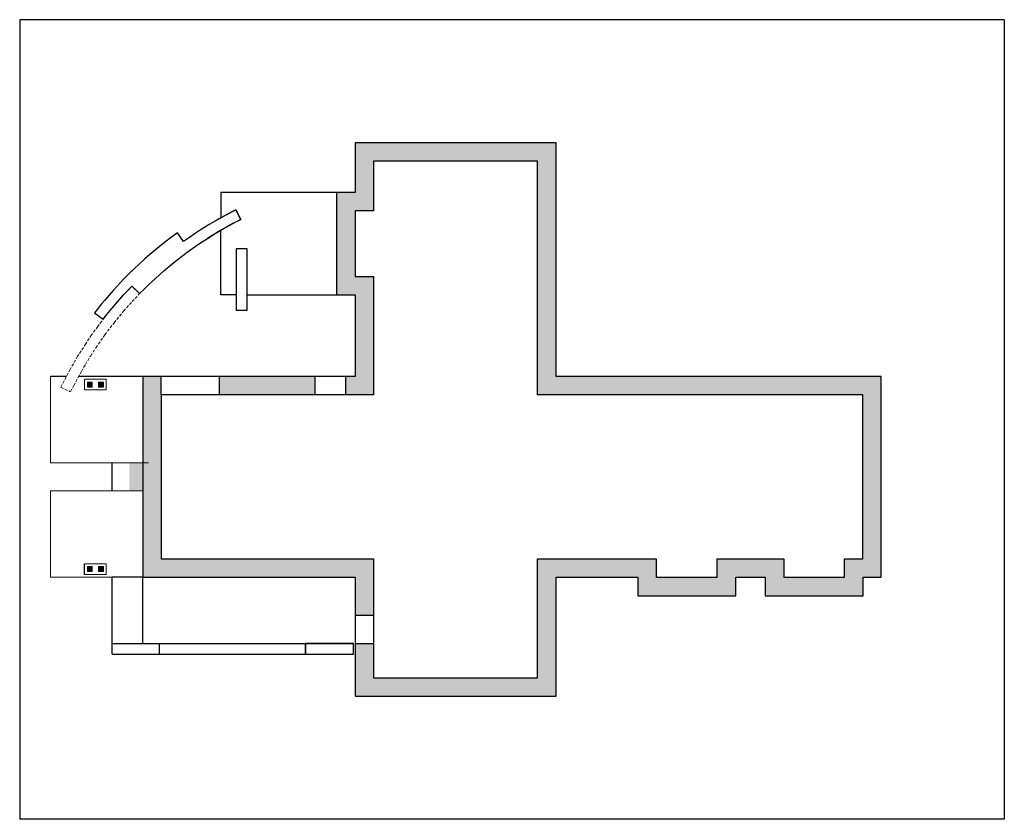
# Model space of a CAD drawing. Units: centimetres. Extents: x 230314 to 233514, y 133922 to 136522.
import ezdxf

# ---------------------------------------------------------------- set-up
doc = ezdxf.new("R2010")
doc.units = ezdxf.units.CM
doc.header["$LTSCALE"] = 75
doc.header["$MEASUREMENT"] = 0
doc.linetypes.add('HIDDEN2', pattern=[0.1875, 0.125, -0.0625])

# ---------------------------------------------------------------- blocks, each defined once
blk = doc.blocks.new('*U2')
at = {"color": 0, "linetype": 'ByBlock', "lineweight": -2}
for p, q in [((-78, 17.5), (-78, -17.5)), ((78, 17.5), (-78, 17.5)), ((78, -17.5), (78, 17.5)), ((-78, -17.5), (78, -17.5))]:
    blk.add_line(p, q, dxfattribs=at)
blk = doc.blocks.new('*U3')
at = {"color": 0, "linetype": 'ByBlock', "lineweight": -2}
for p, q in [((194.5, 163.8), (175, 153.2)), ((212.4, 173.2), (194.5, 163.8)), ((221.7, 177.9), (212.4, 173.2)), ((237.4, 146.7), (221.7, 177.9)), ((134.8, 129.8), (109.4, 114)), ((154.5, 141.5), (134.8, 129.8)), ((175, 153.2), (154.5, 141.5)), ((180.5, 116.1), (201.9, 128)), ((201.9, 128), (221.7, 138.6)), ((221.7, 138.6), (237.4, 146.7)), ((31.5, 103.4), (12.6, 89.5)), ((52, 75), (31.5, 103.4)), ((88.9, 100.6), (67.6, 86.1)), ((109.4, 114), (88.9, 100.6)), ((129, 85), (154.2, 100.6)), ((154.2, 100.6), (180.5, 116.1)), ((-10.7, 71.7), (-32.9, 53.8)), ((12.6, 89.5), (-10.7, 71.7)), ((67.6, 86.1), (52, 75)), ((89.7, 58.8), (106.4, 70.2)), ((106.4, 70.2), (129, 85)), ((-57.8, 32.9), (-74.7, 18.1)), ((-32.9, 53.8), (-57.8, 32.9)), ((31.2, 15.5), (63.1, 39.8)), ((63.1, 39.8), (89.7, 58.8)), ((-93.1, 1.4), (-108.8, -13.5)), ((-74.7, 18.1), (-93.1, 1.4)), ((-12.5, -20.5), (13.7, 1.5)), ((13.7, 1.5), (31.2, 15.5)), ((-126.5, -30.7), (-143.3, -47.8)), ((-108.8, -13.5), (-126.5, -30.7)), ((-39.9, -44.8), (-12.5, -20.5)), ((-143.3, -47.8), (-163.1, -68.7)), ((-61.5, -65), (-39.9, -44.8)), ((-177.6, -84.7), (-191.7, -100.7)), ((-163.1, -68.7), (-177.6, -84.7)), ((-144.1, -99.8), (-127.7, -82.1)), ((-127.7, -82.1), (-116.3, -70.2)), ((-116.3, -70.2), (-91.2, -94.6)), ((-91.2, -94.6), (-75.3, -78.5)), ((-75.3, -78.5), (-61.5, -65)), ((-204.2, -115.4), (-214.9, -128.2)), ((-191.7, -100.7), (-204.2, -115.4)), ((-181.5, -142.7), (-168.8, -127.7)), ((-168.8, -127.7), (-155.5, -112.5)), ((-155.5, -112.5), (-144.1, -99.8)), ((-229, -145.7), (-237.4, -156.5)), ((-237.4, -156.5), (-209.7, -177.9)), ((-214.9, -128.2), (-229, -145.7)), ((-202.8, -169.1), (-192.6, -156.3)), ((-192.6, -156.3), (-181.5, -142.7)), ((-209.7, -177.9), (-202.8, -169.1))]:
    blk.add_line(p, q, dxfattribs=at)
blk = doc.blocks.new('*U4')
at = {"color": 0, "linetype": 'ByBlock', "lineweight": -2}
for p, q in [((102.6, 172), (87.4, 156)), ((127.8, 147.5), (102.6, 172)), ((70.8, 137.8), (53.8, 118.6)), ((87.4, 156), (70.8, 137.8)), ((103.2, 121.7), (127.8, 147.5)), ((35.3, 96.8), (13.7, 70)), ((53.8, 118.6), (35.3, 96.8)), ((76.1, 91.1), (103.2, 121.7)), ((13.7, 70), (4.7, 58.3)), ((44.6, 53.1), (76.1, 91.1)), ((-8.4, 40.9), (-28.2, 13.2)), ((4.7, 58.3), (-8.4, 40.9)), ((14.9, 13.8), (44.6, 53.1)), ((-28.2, 13.2), (-47.4, -15.2)), ((-14.1, -28.3), (14.9, 13.8)), ((-47.4, -15.2), (-73.6, -56.2)), ((-31.1, -54.5), (-14.1, -28.3)), ((-73.6, -56.2), (-97.9, -98.7)), ((-48.1, -82.5), (-31.1, -54.5)), ((-61.3, -105.2), (-48.1, -82.5)), ((-97.9, -98.7), (-117.4, -135.7)), ((-86.1, -151.4), (-72.3, -125.2)), ((-72.3, -125.2), (-61.3, -105.2)), ((-117.4, -135.7), (-127.8, -156.7)), ((-127.8, -156.7), (-96.3, -172)), ((-96.3, -172), (-86.1, -151.4))]:
    blk.add_line(p, q, dxfattribs=at)
blk = doc.blocks.new('*U1')
at = {"color": 0, "linetype": 'ByBlock', "lineweight": -2}
for p, q in [((-17.5, 100), (-17.5, -100)), ((17.5, 100), (-17.5, 100)), ((17.5, -100), (17.5, 100)), ((-17.5, -100), (17.5, -100))]:
    blk.add_line(p, q, dxfattribs=at)

msp = doc.modelspace()

# ---------------------------------------------------------------- hatches: boundary and pattern name
at = {"linetype": 'ByBlock'}
for points in [[(232057.5, 134322.3), (232057.5, 134709.3), (232323.5, 134709.3), (232323.5, 134649.3), (232641.5, 134649.3), (232641.5, 134709.3), (232737.5, 134709.3), (232737.5, 134649.3), (233055.5, 134649.3), (233055.5, 134709.3), (233114.5, 134709.3), (233114.5, 135362.3), (232057.5, 135362.3), (232057.5, 136122.3), (231404.5, 136122.3), (231404.5, 135960.3), (231344.5, 135960.3), (231344.5, 135627.3), (231404.5, 135627.3), (231404.5, 135362.3), (231373.5, 135362.3), (231373.5, 135302.3), (231464.5, 135302.3), (231464.5, 135687.3), (231404.5, 135687.3), (231404.5, 135900.3), (231464.5, 135900.3), (231464.5, 136062.3), (231997.5, 136062.3), (231997.5, 135302.3), (233054.5, 135302.3), (233054.5, 134769.3), (232995.5, 134769.3), (232995.5, 134709.3), (232797.5, 134709.3), (232797.5, 134769.3), (232581.5, 134769.3), (232581.5, 134709.3), (232383.5, 134709.3), (232383.5, 134769.3), (231997.5, 134769.3), (231997.5, 134382.3), (231464.5, 134382.3), (231464.5, 134494.3), (231404.5, 134494.3), (231404.5, 134322.3)], [(230774.5, 134769.3), (230774.5, 135302.3), (230774.5, 135362.3), (230714.5, 135362.3), (230714.5, 134709.3), (231404.5, 134709.3), (231404.5, 134586.3), (231464.5, 134586.3), (231464.5, 134769.3)], [(230963.5, 135362.3), (230963.5, 135302.3), (231273.5, 135302.3), (231273.5, 135362.3)]]:
    msp.add_hatch(color=0, dxfattribs=at).paths.add_polyline_path(points)
at = {"linetype": 'Continuous', "lineweight": 5}
for points in [[(230534.5, 135343.8), (230534.5, 135327.8), (230550.5, 135327.8), (230550.5, 135343.8)], [(230586.5, 135343.8), (230570.5, 135343.8), (230570.5, 135327.8), (230586.5, 135327.8)], [(230753.5, 135035.8), (230753.5, 135081.3), (230714.5, 135081.3), (230671, 135081.3), (230671, 135045.8, -0.001094), (230671.2, 135045.7, 0.008095), (230671, 135045.5), (230671, 135035.8)], [(230671, 135035.8), (230671, 134990.3), (230748, 134990.3), (230753.5, 134990.3), (230753.5, 134996.3), (230753.5, 135035.8)], [(230550.5, 134743.8), (230534.5, 134743.8), (230534.5, 134727.8), (230550.5, 134727.8)], [(230586.5, 134743.8), (230570.5, 134743.8), (230570.5, 134727.8), (230586.5, 134727.8)]]:
    msp.add_hatch(color=7, dxfattribs=at).paths.add_polyline_path(points)

# ---------------------------------------------------------------- linework, layer by layer
at = {"color": 0, "linetype": 'ByBlock'}
for p, q in [((233514.5, 136522.3), (230314.5, 136522.3)), ((230314.5, 136522.3), (230314.5, 133922.3)), ((233514.5, 136522.3), (233514.5, 133922.3)), ((231053.5, 135627.3), (231404.5, 135627.3)), ((230768.5, 135362.3), (230506.1, 135362.3)), ((230774.5, 135302.3), (230774.5, 135362.3)), ((230963.5, 135302.3), (230963.5, 135362.3)), ((231273.5, 135362.3), (231273.5, 135302.3)), ((231373.5, 135362.3), (231373.5, 135302.3)), ((230614.5, 134459.3), (230614.5, 134709.3)), ((230714.5, 134494.3), (230714.5, 134709.3)), ((231404.5, 134586.3), (231464.5, 134586.3)), ((230614.5, 134494.3), (231399.5, 134494.3)), ((230768.5, 134459.3), (230768.5, 134494.3)), ((231243.5, 134459.3), (231243.5, 134494.3)), ((231404.5, 134494.3), (231464.5, 134494.3)), ((230614.5, 134459.3), (231243.5, 134459.3)), ((233514.5, 133922.3), (230314.5, 133922.3))]:
    msp.add_line(p, q, dxfattribs=at)
at = {"color": 0, "linetype": 'ByBlock', "lineweight": -2}
for p, q in [((231399.5, 135960.3), (230968.5, 135960.3)), ((230968.5, 135960.3), (230968.5, 135878.2)), ((231007.8, 135899.3), (231017.1, 135904)), ((231017.1, 135904), (231032.9, 135872.7)), ((230968.5, 135878.2), (230973.5, 135881)), ((230973.5, 135881), (230989.9, 135889.9)), ((230989.9, 135889.9), (231007.8, 135899.3)), ((231032.9, 135872.7), (231025, 135868.8)), ((230986.6, 135848.2), (230968.5, 135837.8)), ((231007.2, 135859.4), (230986.6, 135848.2)), ((231025, 135868.8), (231007.2, 135859.4)), ((230968.5, 135837.8), (230924.4, 135811.1)), ((230968.5, 135627.3), (230968.5, 135837.8)), ((231018.5, 135627.3), (230968.5, 135627.3)), ((231053.5, 135627.3), (231399.5, 135627.3)), ((230466.4, 135362.3), (230414.5, 135362.3)), ((230614.5, 134990.3), (230614.5, 135081.3)), ((230525, 134718.3), (230525, 134753.3)), ((230714.5, 134709.3), (230614.5, 134709.3))]:
    msp.add_line(p, q, dxfattribs=at)
at = {"color": 7, "linetype": 'Continuous', "lineweight": 5}
for p, q in [((230414.5, 135362.3), (230414.5, 135081.3)), ((230525, 135353.3), (230525, 135318.3)), ((230596, 135353.3), (230525, 135353.3)), ((230534.5, 135343.8), (230550.5, 135343.8)), ((230534.5, 135327.8), (230534.5, 135343.8)), ((230550.5, 135343.8), (230550.5, 135327.8)), ((230570.5, 135343.8), (230586.5, 135343.8)), ((230570.5, 135327.8), (230570.5, 135343.8)), ((230586.5, 135343.8), (230586.5, 135327.8)), ((230596, 135318.3), (230596, 135353.3)), ((230525, 135318.3), (230596, 135318.3)), ((230550.5, 135327.8), (230534.5, 135327.8)), ((230586.5, 135327.8), (230570.5, 135327.8)), ((230414.5, 135081.3), (230733.2, 135081.3)), ((230414.5, 134990.3), (230714.5, 134990.3)), ((230414.5, 134990.3), (230414.5, 134709.3)), ((230525, 134753.3), (230596, 134753.3)), ((230596, 134753.3), (230596, 134718.3)), ((230534.5, 134743.8), (230550.5, 134743.8)), ((230534.5, 134727.8), (230534.5, 134743.8)), ((230550.5, 134727.8), (230534.5, 134727.8)), ((230550.5, 134743.8), (230550.5, 134727.8)), ((230570.5, 134743.8), (230586.5, 134743.8)), ((230570.5, 134727.8), (230570.5, 134743.8)), ((230586.5, 134727.8), (230570.5, 134727.8)), ((230586.5, 134743.8), (230586.5, 134727.8)), ((230414.5, 134709.3), (230768.5, 134709.3)), ((230596, 134718.3), (230525, 134718.3))]:
    msp.add_line(p, q, dxfattribs=at)
at = {"color": 0, "linetype": 'ByBlock'}
for points in [[(230714.5, 134709.3), (231404.5, 134709.3), (231404.5, 134322.3), (232057.5, 134322.3), (232057.5, 134709.3), (232323.5, 134709.3), (232323.5, 134649.3), (232641.5, 134649.3), (232641.5, 134709.3), (232737.5, 134709.3), (232737.5, 134649.3), (233055.5, 134649.3), (233055.5, 134709.3), (233114.5, 134709.3), (233114.5, 135362.3), (232057.5, 135362.3), (232057.5, 136122.3), (231404.5, 136122.3), (231404.5, 135960.3), (231344.5, 135960.3), (231344.5, 135627.3), (231404.5, 135627.3), (231404.5, 135362.3), (230714.5, 135362.3)], [(230774.5, 134769.3), (231464.5, 134769.3), (231464.5, 134382.3), (231997.5, 134382.3), (231997.5, 134769.3), (232383.5, 134769.3), (232383.5, 134709.3), (232581.5, 134709.3), (232581.5, 134769.3), (232797.5, 134769.3), (232797.5, 134709.3), (232995.5, 134709.3), (232995.5, 134769.3), (233054.5, 134769.3), (233054.5, 135302.3), (231997.5, 135302.3), (231997.5, 136062.3), (231464.5, 136062.3), (231464.5, 135900.3), (231404.5, 135900.3), (231404.5, 135687.3), (231464.5, 135687.3), (231464.5, 135302.3), (230774.5, 135302.3)]]:
    msp.add_lwpolyline(points, close=True, dxfattribs=at)

# ---------------------------------------------------------------- block references
for name, p in [('*U3', (230795.4, 135726.1)), ('*U1', (231036, 135677.3)), ('*U2', (231321.5, 134476.8))]:
    msp.add_blockref(name, p, dxfattribs=at)
at = {"color": 7, "linetype": 'HIDDEN2', "lineweight": 5, "ltscale": 0.5}
msp.add_blockref('*U4', (230576.4, 135484), dxfattribs=at)

doc.saveas('drawing.dxf')
